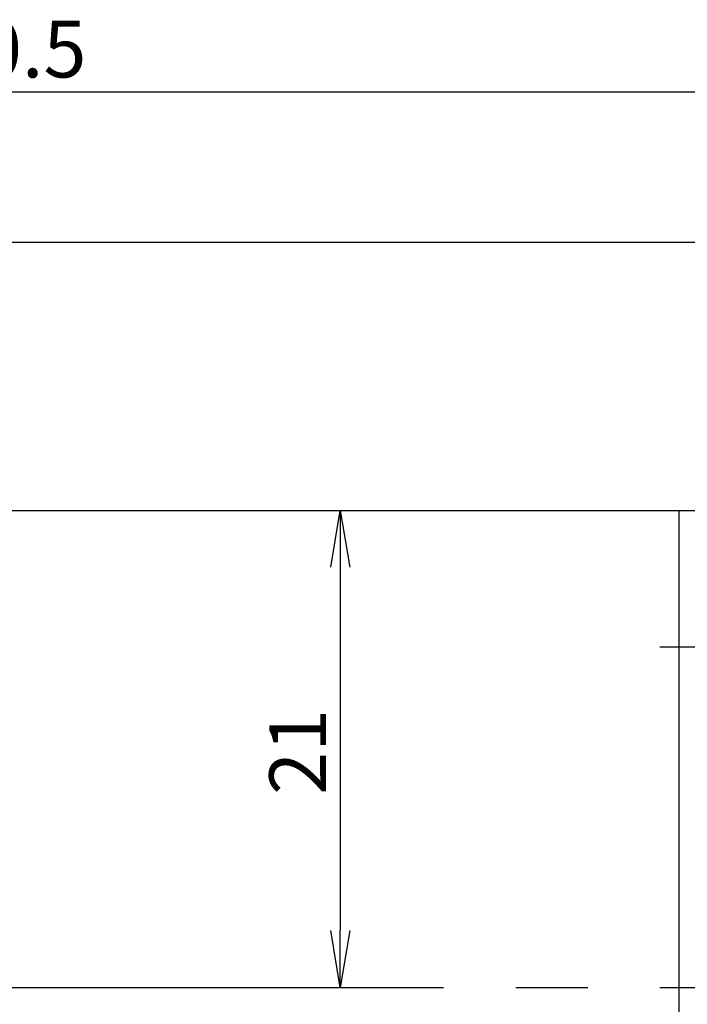
# Model space of a CAD drawing. Extents: x 0 to 392, y 0 to 283.
# Drawn here: x 191 to 221, y 106 to 149 of the extents above; entities that cross this region are included whole.
import ezdxf

# ---------------------------------------------------------------- set-up
doc = ezdxf.new("R2010")
doc.units = 0
doc.linetypes.add('CENTER2', pattern=[28.575, 19.05, -3.175, 3.175, -3.175])
doc.layers.get('0').update_dxf_attribs({"linetype": 'CONTINUOUS'})
doc.layers.get('DEFPOINTS').update_dxf_attribs({"linetype": 'CONTINUOUS'})
for name, color, linetype in [('中心線', 4, 'CENTER2'), ('外形線', 7, 'CONTINUOUS'), ('寸法線', 2, 'CONTINUOUS')]:
    doc.layers.add(name, color=color, linetype=linetype)
doc.styles.add('STYLE3', font='romans.shx', dxfattribs={"bigfont": 'bigfont.shx'})
doc.dimstyles.get("Standard").update_dxf_attribs({"dimtxt": 2.5, "dimasz": 2.5, "dimexe": 1.25, "dimexo": 0.625, "dimtad": 1, "dimcen": 2.5, "dimazin": 3, "dimtfac": 1, "dimtmove": 0, "dimatfit": 3})

# ---------------------------------------------------------------- blocks, each defined once
blk = doc.blocks.new('_OPEN')
at = {"color": 0, "linetype": 'BYBLOCK'}
for p, q in [((-1, 0.167), (0, 0)), ((0, 0), (-1, -0.167)), ((0, 0), (-1, 0))]:
    blk.add_line(p, q, dxfattribs=at)
blk = doc.blocks.new('*U59')
at = {"layer": '寸法線', "color": 6, "style": 'STYLE3'}
blk.add_text('21', height=2.5, rotation=90, dxfattribs=at).set_placement((204.946, 114.926))
blk = doc.blocks.new('*D14')
at = {"layer": 'DEFPOINTS', "color": 0}
for p in [(203.757, 127.45), (205.571, 106.45), (205.571, 106.45)]:
    blk.add_point(p, dxfattribs=at)
at = {"layer": '寸法線', "color": 2}
for p, q in [((203.757, 127.45), (206.821, 127.45)), ((205.571, 124.95), (205.571, 108.95)), ((205.571, 106.45), (206.821, 106.45))]:
    blk.add_line(p, q, dxfattribs=at)
at = {"layer": '寸法線', "color": 2, "xscale": 2.5, "yscale": 2.5, "zscale": 2.5}
for p, rotation in [((205.571, 127.45), 90), ((205.571, 106.45), 270)]:
    blk.add_blockref('_OPEN', p, dxfattribs=dict(at, rotation=rotation))
at = {"layer": '寸法線'}
blk.add_blockref('*U59', (0, 0), dxfattribs=at)
blk = doc.blocks.new('*D18')
at = {"layer": 'DEFPOINTS', "color": 0}
for p in [(133.479, 139.242), (133.479, 126.45), (232.479, 117.45)]:
    blk.add_point(p, dxfattribs=at)
at = {"layer": '寸法線', "color": 2}
for p, q in [((133.479, 126.45), (133.479, 140.492)), ((229.979, 139.242), (135.979, 139.242))]:
    blk.add_line(p, q, dxfattribs=at)
at = {"layer": '寸法線', "color": 2, "xscale": 2.5, "yscale": 2.5, "zscale": 2.5, "rotation": 180}
blk.add_blockref('_OPEN', (133.479, 139.242), dxfattribs=at)
at = {"layer": '寸法線', "color": 2, "xscale": 2.5, "yscale": 2.5, "zscale": 2.5}
blk.add_blockref('_OPEN', (232.479, 139.242), dxfattribs=at)
at = {"layer": '寸法線', "color": 6, "style": 'STYLE3'}
blk.add_text('99', height=2.5, dxfattribs=at).set_placement((177.979, 136.692))
blk = doc.blocks.new('*U58')
at = {"layer": '寸法線', "color": 6, "style": 'STYLE3'}
blk.add_text('280.5', height=2.5, dxfattribs=at).set_placement((185.872, 146.511))
blk = doc.blocks.new('*D20')
at = {"layer": 'DEFPOINTS', "color": 0}
for p in [(331.479, 145.886), (50.979, 140.492), (331.479, 140.492)]:
    blk.add_point(p, dxfattribs=at)
at = {"layer": '寸法線', "color": 2}
for p, q in [((50.979, 140.492), (50.979, 147.136)), ((331.479, 140.492), (331.479, 147.136)), ((53.479, 145.886), (328.979, 145.886))]:
    blk.add_line(p, q, dxfattribs=at)
at = {"layer": '寸法線'}
blk.add_blockref('*U58', (0, 0), dxfattribs=at)
at = {"layer": '寸法線', "color": 2, "xscale": 2.5, "yscale": 2.5, "zscale": 2.5, "rotation": 180}
blk.add_blockref('_OPEN', (50.979, 145.886), dxfattribs=at)
at = {"layer": '寸法線', "color": 2, "xscale": 2.5, "yscale": 2.5, "zscale": 2.5}
blk.add_blockref('_OPEN', (331.479, 145.886), dxfattribs=at)

msp = doc.modelspace()

# ---------------------------------------------------------------- linework, layer by layer
at = {"layer": '中心線'}
for p, q in [((219.64482379, 121.45009182), (231.31297965, 121.45009182)), ((48.19563115, 106.45009182), (334.37992874, 106.45009182))]:
    msp.add_line(p, q, dxfattribs=at)
at = {"layer": '外形線'}
for p, q in [((134.47890172, 127.45009182), (228.47890172, 127.45009182)), ((220.47890172, 127.45009182), (220.47890172, 74.45009182))]:
    msp.add_line(p, q, dxfattribs=at)

# ---------------------------------------------------------------- dimensions: what is measured, and where the dimension line sits
at = {"layer": '寸法線'}
for base, p1, p2, override, picture, middle in [((331.4789017241, 145.8856217954), (50.9789017241, 140.4923470671), (331.4789017241, 140.4923470671), {"dimdec": 7}, '*D20', (191.2289017241, 147.7606217954)), ((133.4789017241, 139.2423470671), (232.4789017241, 117.4500918206), (133.4789017241, 126.4500918206), {"dimdec": 7, "dimse1": 1, "dimtmove": 1}, '*D18', (182.9789017241, 141.1173470671))]:
    dim = msp.add_linear_dim(base=base, p1=p1, p2=p2, dimstyle='Standard', override=override, dxfattribs=at)
    dim.commit()
    dim.dimension.update_dxf_attribs({"geometry": picture, "text_midpoint": middle})
dim = msp.add_linear_dim(base=(205.57108204, 106.45009182), p1=(203.75709673, 127.45009182), p2=(205.57108204, 106.45009182), angle=90, dimstyle='Standard', override={"dimdec": 7}, dxfattribs=at)
dim.commit()
dim.dimension.update_dxf_attribs({"geometry": '*D14', "text_midpoint": (203.69608204, 116.95009182)})

doc.saveas('drawing.dxf')
